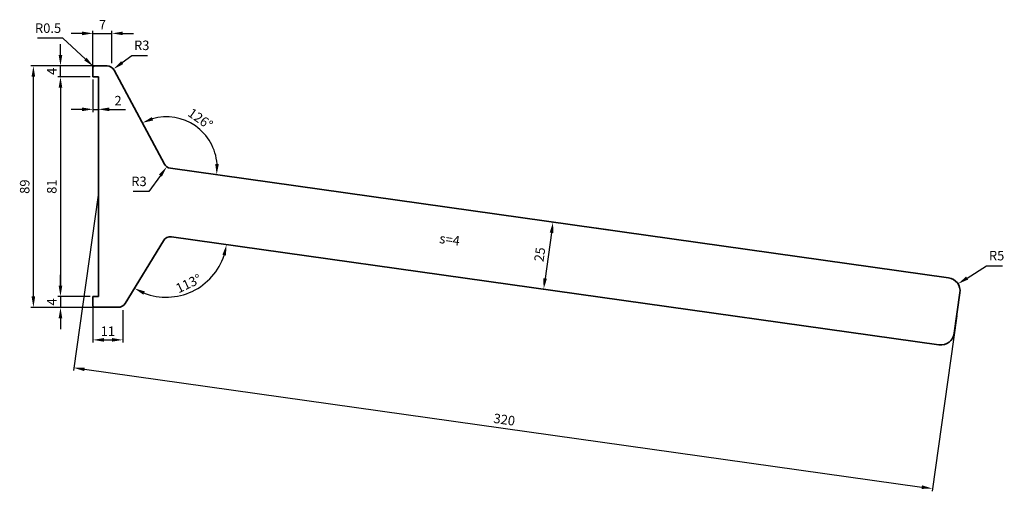
# Model space of a CAD drawing. Units: millimetres. Extents: x 4933 to 5297, y 4649 to 4823.
import ezdxf

# ---------------------------------------------------------------- set-up
doc = ezdxf.new("R2010")
doc.units = ezdxf.units.MM
doc.layers.add('AM_2N', color=2, linetype='Continuous', lineweight=35)
doc.layers.add('AM_5', color=4, linetype='Continuous', lineweight=25)
doc.styles.get("Standard").update_dxf_attribs({"font": 'ISOCP.SHX'})
doc.dimstyles.new('AM_DIN$0', dxfattribs={"dimscale": 20, "dimtxt": 3.5, "dimasz": 4, "dimexe": 1, "dimexo": 1, "dimgap": 1, "dimtad": 1, "dimdsep": 46, "dimtxsty": 'Standard', "dimcen": 0, "dimclrd": 4, "dimclre": 4, "dimclrt": 1, "dimadec": 0, "dimazin": 2, "dimtp": 0.1, "dimtm": 0.1, "dimtfac": 0.71, "dimtmove": 0, "dimatfit": 3, "dimfxl": 0, "dimlwd": -1, "dimlwe": -1, "dimarcsym": 0})
doc.dimstyles.new('AM_DIN$2', dxfattribs={"dimscale": 20, "dimtxt": 3.5, "dimasz": 4, "dimexe": 1, "dimexo": 1, "dimgap": 1, "dimtad": 1, "dimdsep": 46, "dimtxsty": 'Standard', "dimcen": 0, "dimclrd": 4, "dimclre": 4, "dimclrt": 1, "dimadec": 0, "dimazin": 2, "dimtp": 0.1, "dimtm": 0.1, "dimtfac": 0.71, "dimtmove": 0, "dimatfit": 3, "dimfxl": 0, "dimlwd": -1, "dimlwe": -1, "dimarcsym": 0})
doc.dimstyles.new('AM_DIN$4', dxfattribs={"dimscale": 20, "dimtxt": 3.5, "dimasz": 4, "dimexe": 1, "dimexo": 1, "dimgap": 1.5, "dimtad": 1, "dimtoh": 1, "dimdsep": 46, "dimtxsty": 'Standard', "dimcen": 0, "dimclrd": 4, "dimclre": 4, "dimclrt": 1, "dimadec": 0, "dimazin": 2, "dimtp": 0.1, "dimtm": 0.1, "dimtfac": 0.71, "dimtofl": 0, "dimtmove": 0, "dimatfit": 0, "dimfxl": 0, "dimlwd": -1, "dimlwe": -1, "dimarcsym": 0})

# ---------------------------------------------------------------- blocks, each defined once
blk = doc.blocks.new('*D8')
at = {"layer": 'AM_5', "color": 4}
for p, q in [((4948.35, 4810.17), (4948.35, 4814.17)), ((4961.13, 4806.17), (4947.35, 4806.17)), ((4948.35, 4802.17), (4948.35, 4806.17)), ((4959.35, 4802.17), (4947.35, 4802.17)), ((4948.35, 4798.17), (4948.35, 4794.17))]:
    blk.add_line(p, q, dxfattribs=at)
for points in [[(4947.68, 4810.17), (4949.01, 4810.17), (4948.35, 4806.17)], [(4947.68, 4798.17), (4949.01, 4798.17), (4948.35, 4802.17)]]:
    blk.add_solid(points, dxfattribs=at)
at = {"layer": 'Defpoints', "color": 0}
for p in [(4948.35, 4806.17), (4962.13, 4806.17), (4960.35, 4802.17)]:
    blk.add_point(p, dxfattribs=at)
at = {"layer": 'AM_5', "color": 1, "insert": (4945.6, 4804.17), "char_height": 3.5, "attachment_point": 5, "rotation": 90}
blk.add_mtext('4', dxfattribs=at)
blk = doc.blocks.new('*D9')
at = {"layer": 'AM_5', "color": 4}
for p, q in [((4959.35, 4802.17), (4947.35, 4802.17)), ((4948.35, 4798.17), (4948.35, 4725.17)), ((4959.35, 4721.17), (4947.35, 4721.17))]:
    blk.add_line(p, q, dxfattribs=at)
for points in [[(4947.68, 4798.17), (4949.01, 4798.17), (4948.35, 4802.17)], [(4947.68, 4725.17), (4949.01, 4725.17), (4948.35, 4721.17)]]:
    blk.add_solid(points, dxfattribs=at)
at = {"layer": 'Defpoints', "color": 0}
for p in [(4960.35, 4802.17), (4948.35, 4721.17), (4960.35, 4721.17)]:
    blk.add_point(p, dxfattribs=at)
at = {"layer": 'AM_5', "color": 1, "insert": (4945.6, 4761.67), "char_height": 3.5, "attachment_point": 5, "rotation": 90}
blk.add_mtext('81', dxfattribs=at)
blk = doc.blocks.new('*D10')
at = {"layer": 'AM_5', "color": 4}
for p, q in [((4948.35, 4725.17), (4948.35, 4729.17)), ((4947.35, 4721.17), (4947.35, 4721.17)), ((4948.35, 4721.17), (4948.35, 4717.16)), ((4961.1, 4717.16), (4947.35, 4717.16)), ((4948.35, 4713.16), (4948.35, 4709.16))]:
    blk.add_line(p, q, dxfattribs=at)
for points in [[(4947.68, 4725.17), (4949.01, 4725.17), (4948.35, 4721.17)], [(4947.68, 4713.16), (4949.01, 4713.16), (4948.35, 4717.16)]]:
    blk.add_solid(points, dxfattribs=at)
at = {"layer": 'Defpoints', "color": 0}
for p in [(4948.35, 4721.17), (4948.35, 4717.16), (4962.1, 4717.16)]:
    blk.add_point(p, dxfattribs=at)
at = {"layer": 'AM_5', "color": 1, "insert": (4945.6, 4719.16), "char_height": 3.5, "attachment_point": 5, "rotation": 90}
blk.add_mtext('4', dxfattribs=at)
blk = doc.blocks.new('*D11')
at = {"layer": 'AM_5', "color": 4}
for p, q in [((4947.35, 4806.17), (4937.35, 4806.17)), ((4938.35, 4721.16), (4938.35, 4802.17)), ((4947.35, 4717.16), (4937.35, 4717.16))]:
    blk.add_line(p, q, dxfattribs=at)
for points in [[(4937.68, 4802.17), (4939.01, 4802.17), (4938.35, 4806.17)], [(4937.68, 4721.16), (4939.01, 4721.16), (4938.35, 4717.16)]]:
    blk.add_solid(points, dxfattribs=at)
at = {"layer": 'Defpoints', "color": 0}
for p in [(4938.35, 4806.17), (4948.35, 4806.17), (4948.35, 4717.16)]:
    blk.add_point(p, dxfattribs=at)
at = {"layer": 'AM_5', "color": 1, "insert": (4935.6, 4761.66), "char_height": 3.5, "attachment_point": 5, "rotation": 90}
blk.add_mtext('89', dxfattribs=at)
blk = doc.blocks.new('*D12')
at = {"layer": 'AM_5', "color": 4}
for p, q in [((4956.35, 4818.17), (4952.35, 4818.17)), ((4960.35, 4804.92), (4960.35, 4819.17)), ((4960.35, 4818.17), (4967.35, 4818.17)), ((4967.35, 4807.17), (4967.35, 4819.17)), ((4971.35, 4818.17), (4975.35, 4818.17))]:
    blk.add_line(p, q, dxfattribs=at)
for points in [[(4956.35, 4818.83), (4956.35, 4817.5), (4960.35, 4818.17)], [(4971.35, 4818.83), (4971.35, 4817.5), (4967.35, 4818.17)]]:
    blk.add_solid(points, dxfattribs=at)
at = {"layer": 'Defpoints', "color": 0}
for p in [(4967.35, 4818.17), (4960.35, 4803.92), (4967.35, 4806.17)]:
    blk.add_point(p, dxfattribs=at)
at = {"layer": 'AM_5', "color": 1, "insert": (4963.85, 4820.92), "char_height": 3.5, "attachment_point": 5}
blk.add_mtext('7', dxfattribs=at)
blk = doc.blocks.new('*D13')
at = {"layer": 'AM_5', "color": 4}
for p, q in [((4960.35, 4717.6), (4960.35, 4704.16)), ((4971.35, 4716.16), (4971.35, 4704.16)), ((4964.35, 4705.16), (4967.35, 4705.16))]:
    blk.add_line(p, q, dxfattribs=at)
for points in [[(4964.35, 4705.83), (4964.35, 4704.5), (4960.35, 4705.16)], [(4967.35, 4705.83), (4967.35, 4704.5), (4971.35, 4705.16)]]:
    blk.add_solid(points, dxfattribs=at)
at = {"layer": 'Defpoints', "color": 0}
for p in [(4960.35, 4718.6), (4971.35, 4717.16), (4971.35, 4705.16)]:
    blk.add_point(p, dxfattribs=at)
at = {"layer": 'AM_5', "color": 1, "insert": (4965.85, 4707.91), "char_height": 3.5, "attachment_point": 5}
blk.add_mtext('11', dxfattribs=at)
blk = doc.blocks.new('*D14')
at = {"layer": 'AM_5', "color": 4}
for p, q in [((4985.24, 4765.75), (4981, 4759.91)), ((4981, 4759.91), (4975.15, 4759.91))]:
    blk.add_line(p, q, dxfattribs=at)
blk.add_solid([(4984.7, 4766.14), (4985.78, 4765.36), (4987.59, 4768.99)], dxfattribs=at)
at = {"layer": 'Defpoints', "color": 0}
for p in [(4989.35, 4771.41), (4987.59, 4768.99)]:
    blk.add_point(p, dxfattribs=at)
at = {"layer": 'AM_5', "color": 1, "insert": (4977.32, 4763.16), "char_height": 3.5, "attachment_point": 5}
blk.add_mtext('R3', dxfattribs=at)
blk = doc.blocks.new('*D15')
at = {"layer": 'AM_5', "color": 4}
for p, q in [((4949.19, 4816.4), (4939.85, 4816.4)), ((4957.54, 4808.71), (4949.19, 4816.4))]:
    blk.add_line(p, q, dxfattribs=at)
blk.add_solid([(4957.99, 4809.2), (4957.08, 4808.22), (4960.48, 4806)], dxfattribs=at)
at = {"layer": 'Defpoints', "color": 0}
for p in [(4960.48, 4806), (4960.85, 4805.67)]:
    blk.add_point(p, dxfattribs=at)
at = {"layer": 'AM_5', "color": 1, "insert": (4943.77, 4819.65), "char_height": 3.5, "attachment_point": 5}
blk.add_mtext('R0.5', dxfattribs=at)
blk = doc.blocks.new('*D16')
at = {"layer": 'AM_5', "color": 4}
for p, q in [((5282.93, 4727.96), (5290.13, 4732.52)), ((5290.13, 4732.52), (5295.98, 4732.52))]:
    blk.add_line(p, q, dxfattribs=at)
blk.add_solid([(5282.57, 4728.52), (5283.29, 4727.39), (5279.55, 4725.82)], dxfattribs=at)
at = {"layer": 'Defpoints', "color": 0}
for p in [(5279.55, 4725.82), (5275.32, 4723.14)]:
    blk.add_point(p, dxfattribs=at)
at = {"layer": 'AM_5', "color": 1, "insert": (5293.81, 4735.77), "char_height": 3.5, "attachment_point": 5}
blk.add_mtext('R5', dxfattribs=at)
blk = doc.blocks.new('*D17')
at = {"layer": 'AM_5', "color": 4}
blk.add_arc((4987.42, 4768.65), 18.75, 4.2467, 105.9125, dxfattribs=at)
for points in [[(4982.53, 4786.07), (4982.03, 4787.3), (4978.58, 4785.18)], [(5006.79, 4770.02), (5005.46, 4770.06), (5005.99, 4766.04)]]:
    blk.add_solid(points, dxfattribs=at)
at = {"layer": 'Defpoints', "color": 0}
for p in [(4968.19, 4804.58), (5002.96, 4779.15), (4986.71, 4770), (4988.93, 4768.44), (5276.02, 4728.09)]:
    blk.add_point(p, dxfattribs=at)
at = {"layer": 'AM_5', "color": 1, "insert": (4999.73, 4786.28), "char_height": 3.5, "attachment_point": 5, "rotation": 325.0796}
blk.add_mtext('126°', dxfattribs=at)
blk = doc.blocks.new('*D18')
at = {"layer": 'AM_5', "color": 4}
blk.add_arc((4987.35, 4743.42), 22.53, 248.8305, 341.812, dxfattribs=at)
for points in [[(5008.1, 4736.54), (5009.4, 4736.24), (5009.65, 4740.28)], [(4978.92, 4721.82), (4979.51, 4723.01), (4975.62, 4724.18)]]:
    blk.add_solid(points, dxfattribs=at)
at = {"layer": 'Defpoints', "color": 0}
for p in [(4986.32, 4741.74), (4989.3, 4743.15), (4989.87, 4721.04), (4972.22, 4718.6), (5272.54, 4703.34)]:
    blk.add_point(p, dxfattribs=at)
at = {"layer": 'AM_5', "color": 1, "insert": (4995.8, 4725.54), "char_height": 3.5, "attachment_point": 5, "rotation": 25.3212}
blk.add_mtext('113°', dxfattribs=at)
blk = doc.blocks.new('*D19')
at = {"layer": 'AM_5', "color": 4}
for p, q in [((4962.21, 4758.57), (4953.11, 4693.87)), ((5279.09, 4714.03), (5270, 4649.34)), ((4957.22, 4694.31), (5266.18, 4650.88))]:
    blk.add_line(p, q, dxfattribs=at)
for points in [[(4957.31, 4694.97), (4957.12, 4693.65), (4953.25, 4694.86)], [(5266.27, 4651.54), (5266.09, 4650.22), (5270.14, 4650.33)]]:
    blk.add_solid(points, dxfattribs=at)
at = {"layer": 'Defpoints', "color": 0}
for p in [(4962.35, 4759.56), (5279.23, 4715.02), (5270.14, 4650.33)]:
    blk.add_point(p, dxfattribs=at)
at = {"layer": 'AM_5', "color": 1, "insert": (5112.08, 4675.32), "char_height": 3.5, "attachment_point": 5, "rotation": 352}
blk.add_mtext('320', dxfattribs=at)
blk = doc.blocks.new('*D20')
at = {"layer": 'AM_5', "color": 4}
for p, q in [((5150.54, 4745.73), (5129.13, 4748.74)), ((5129.57, 4744.64), (5127.2, 4727.8)), ((5147.06, 4720.97), (5125.65, 4723.98))]:
    blk.add_line(p, q, dxfattribs=at)
for points in [[(5128.9, 4744.73), (5130.23, 4744.55), (5130.12, 4748.6)], [(5126.54, 4727.9), (5127.86, 4727.71), (5126.64, 4723.84)]]:
    blk.add_solid(points, dxfattribs=at)
at = {"layer": 'Defpoints', "color": 0}
for p in [(5151.53, 4745.59), (5126.64, 4723.84), (5148.05, 4720.83)]:
    blk.add_point(p, dxfattribs=at)
at = {"layer": 'AM_5', "color": 1, "insert": (5125.66, 4736.6), "char_height": 3.5, "attachment_point": 5, "rotation": 82}
blk.add_mtext('25', dxfattribs=at)
blk = doc.blocks.new('*D21')
at = {"layer": 'AM_5', "color": 4}
for p, q in [((4971.13, 4807.39), (4974.66, 4810.06)), ((4974.66, 4810.06), (4980.5, 4810.06))]:
    blk.add_line(p, q, dxfattribs=at)
blk.add_solid([(4970.73, 4807.92), (4971.53, 4806.86), (4967.94, 4804.98)], dxfattribs=at)
at = {"layer": 'Defpoints', "color": 0}
for p in [(4967.94, 4804.98), (4965.55, 4803.17)]:
    blk.add_point(p, dxfattribs=at)
at = {"layer": 'AM_5', "color": 1, "insert": (4978.33, 4813.31), "char_height": 3.5, "attachment_point": 5}
blk.add_mtext('R3', dxfattribs=at)

msp = doc.modelspace()

# ---------------------------------------------------------------- linework, layer by layer
at = {"layer": 'AM_2N'}
for p, q in [((4960.346, 4805.665), (4960.346, 4802.165)), ((4960.846, 4806.165), (4965.549, 4806.165)), ((4986.706, 4769.997), (4968.194, 4804.581)), ((4962.346, 4802.165), (4960.346, 4802.165)), ((4962.346, 4721.165), (4962.346, 4802.165)), ((5276.02, 4728.095), (4988.933, 4768.442)), ((4986.32, 4741.736), (4972.223, 4718.603)), ((5272.541, 4703.338), (4989.299, 4743.145)), ((4960.346, 4721.165), (4960.346, 4717.664)), ((4960.346, 4721.165), (4962.346, 4721.165)), ((5278.188, 4707.594), (5280.276, 4722.448)), ((4960.846, 4717.164), (4969.661, 4717.164))]:
    msp.add_line(p, q, dxfattribs=at)
for centre, radius, start, end in [((4960.846, 4805.665), 0.5, 90, 180), ((4965.549, 4803.165), 3, 28.15924, 90), ((4989.351, 4771.413), 3, 208.15924, 262), ((4988.882, 4740.174), 3, 82, 148.64246), ((4988.882, 4740.174), 3, 82, 148.64246), ((5275.324, 4723.144), 5, 352, 82), ((4960.846, 4717.664), 0.5, 180, 270.16175), ((4969.661, 4720.164), 3, 270, 328.64246), ((5273.237, 4708.29), 5, 262, 352)]:
    msp.add_arc(centre, radius, start, end, dxfattribs=at)
at = {"layer": 'AM_5', "color": 4}
for p, q in [((4960.346, 4801.165), (4960.346, 4789.165)), ((4962.346, 4801.165), (4962.346, 4789.165)), ((4956.346, 4790.165), (4952.346, 4790.165)), ((4960.346, 4790.165), (4962.346, 4790.165)), ((4966.346, 4790.165), (4972.309, 4790.165))]:
    msp.add_line(p, q, dxfattribs=at)
for points in [[(4956.346, 4790.832), (4956.346, 4789.499), (4960.346, 4790.165)], [(4966.346, 4790.832), (4966.346, 4789.499), (4962.346, 4790.165)]]:
    msp.add_solid(points, dxfattribs=at)

# ---------------------------------------------------------------- texts
at = {"layer": 'AM_5', "color": 1, "insert": (4969.594, 4792.916), "char_height": 3.5, "attachment_point": 5}
msp.add_mtext('2', dxfattribs=at)
at = {"layer": 'AM_5', "color": 1, "insert": (5091.92, 4741.667), "char_height": 3.5, "attachment_point": 5, "rotation": 352}
msp.add_mtext('s=4 ', dxfattribs=at)

# ---------------------------------------------------------------- dimensions: what is measured, and where the dimension line sits
at = {"layer": 'AM_5'}
for center, mpoint, picture, middle in [((4960.846, 4805.665), (4960.478, 4806.004), '*D15', (4943.768, 4816.404)), ((4965.549, 4803.165), (4967.941, 4804.976), '*D21', (4978.33, 4810.06)), ((4989.351, 4771.413), (4987.588, 4768.986), '*D14', (4977.325, 4759.912)), ((5275.324, 4723.144), (5279.549, 4725.818), '*D16', (5293.807, 4732.519))]:
    dim = msp.add_radius_dim(center=center, mpoint=mpoint, dimstyle='AM_DIN$4', override={"dimscale": 1}, dxfattribs=at)
    dim.commit()
    dim.dimension.update_dxf_attribs({"geometry": picture, "text_midpoint": middle, "dimtype": 164})
for base, p1, p2, picture, middle in [((4967.346, 4818.165), (4960.346, 4803.915), (4967.346, 4806.165), '*D12', (4963.846, 4820.915)), ((4971.346, 4705.164), (4960.346, 4718.603), (4971.346, 4717.164), '*D13', (4965.846, 4707.914))]:
    dim = msp.add_linear_dim(base=base, p1=p1, p2=p2, dimstyle='AM_DIN$0', override={"dimscale": 1}, dxfattribs=at)
    dim.commit()
    dim.dimension.update_dxf_attribs({"geometry": picture, "text_midpoint": middle})
for base, p1, p2, angle, picture, middle in [((4948.346, 4806.165), (4960.346, 4802.165), (4962.133, 4806.165), 90, '*D8', (4945.596, 4804.165)), ((4938.346, 4806.165), (4948.346, 4717.164), (4948.346, 4806.165), 90, '*D11', (4935.596, 4761.665)), ((4948.346, 4721.165), (4960.346, 4802.165), (4960.346, 4721.165), 90, '*D9', (4945.596, 4761.665)), ((5270.14, 4650.327), (4962.346, 4759.556), (5279.232, 4715.021), 352, '*D19', (5112.08, 4675.318)), ((5126.642, 4723.843), (5151.534, 4745.59), (5148.055, 4720.834), 82, '*D20', (5125.659, 4736.604)), ((4948.346, 4717.164), (4948.346, 4721.165), (4962.1, 4717.164), 90, '*D10', (4945.596, 4719.165))]:
    dim = msp.add_linear_dim(base=base, p1=p1, p2=p2, angle=angle, dimstyle='AM_DIN$0', override={"dimscale": 1}, dxfattribs=at)
    dim.commit()
    dim.dimension.update_dxf_attribs({"geometry": picture, "text_midpoint": middle})
for base, line1, line2, picture, middle in [((5002.959, 4779.153), ((4986.706, 4769.997), (4968.194, 4804.581)), ((5276.02, 4728.095), (4988.933, 4768.442)), '*D17', (4999.732, 4786.283)), ((4989.868, 4721.036), ((4986.32, 4741.736), (4972.223, 4718.603)), ((5272.541, 4703.338), (4989.299, 4743.145)), '*D18', (4995.804, 4725.545))]:
    dim = msp.add_angular_dim_2l(base=base, line1=line1, line2=line2, dimstyle='AM_DIN$2', override={"dimscale": 1}, dxfattribs=at)
    dim.commit()
    dim.dimension.update_dxf_attribs({"geometry": picture, "text_midpoint": middle})

doc.saveas('drawing.dxf')
